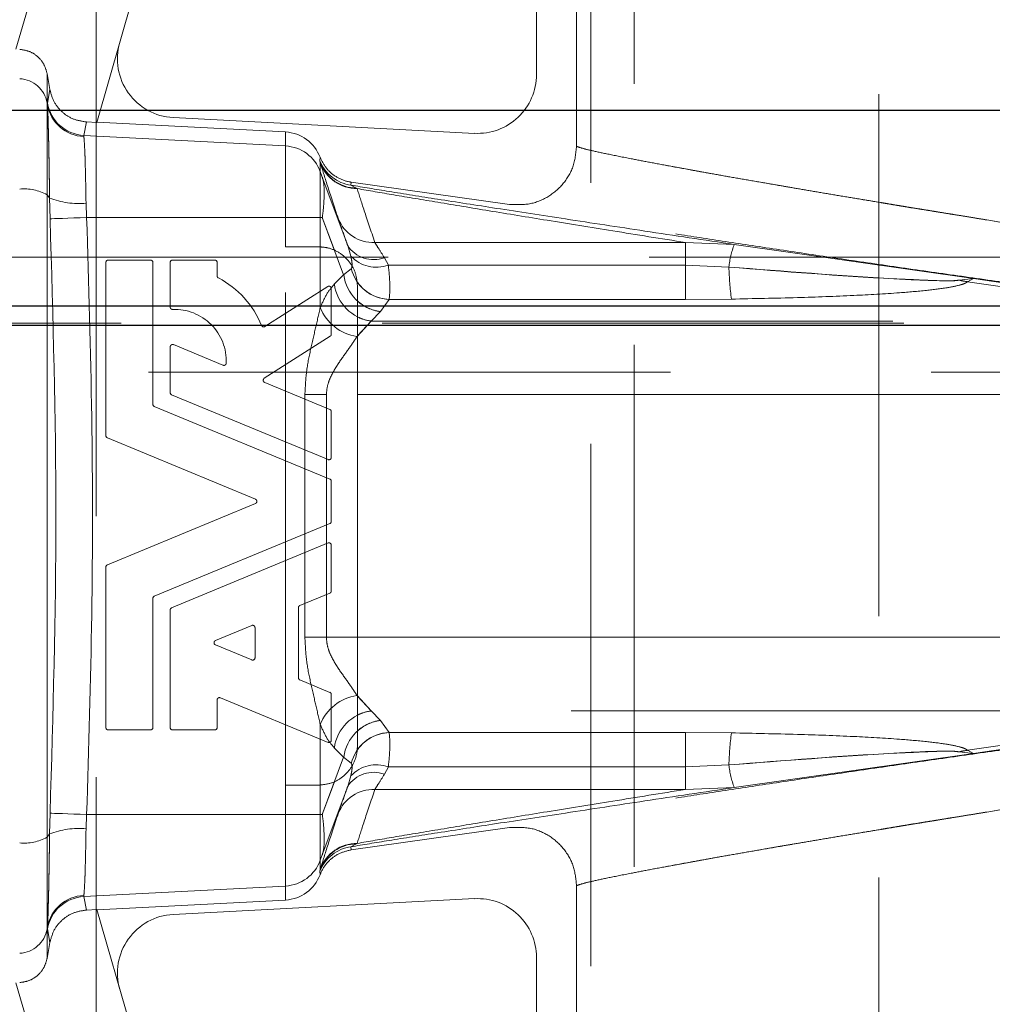
# Model space of a CAD drawing. Units: millimetres. Extents: x 168 to 17472, y 168 to 12306.
# Drawn here: x 3497 to 3596, y 5938 to 6039 of the extents above; entities that cross this region are included whole.
import ezdxf

# ---------------------------------------------------------------- set-up
doc = ezdxf.new("R2010")
doc.units = ezdxf.units.MM
doc.header["$LTSCALE"] = 42
doc.linetypes.add('SLD-Dashed', pattern=[1.905, 1.27, -0.635])
doc.linetypes.add('SLD-Solid', pattern=[0])
doc.layers.add('FORMAT', color=7, linetype='SLD-Solid')
doc.styles.add('SLDTEXTSTYLE0', font='GOTHIC.TTF', dxfattribs={"width": 0.913})
doc.dimstyles.new('SLDDIMSTYLE0', dxfattribs={"dimtxt": 147, "dimasz": 138.684, "dimexe": 0, "dimexo": 0.0625, "dimgap": 36.75, "dimtad": 1, "dimdec": 0, "dimrnd": 1e-09, "dimzin": 12, "dimdsep": 46, "dimtxsty": 'SLDTEXTSTYLE0', "dimsah": 1, "dimcen": 0.09, "dimadec": 0, "dimazin": 3, "dimtfac": 1, "dimtdec": 0, "dimtofl": 0, "dimtmove": 0, "dimatfit": 3, "dimfxl": 1, "dimfrac": 2, "dimtolj": 1, "dimtzin": 12, "dimarcsym": 0})

# ---------------------------------------------------------------- blocks, each defined once
blk = doc.blocks.new('_D_3')
at = {"layer": 'FORMAT', "color": 7}
for p, q in [((2899.33, 5821.77), (2899.33, 7795.24)), ((4799.33, 5821.77), (4799.33, 7795.24)), ((2899.33, 7753.24), (4799.33, 7753.24))]:
    blk.add_line(p, q, dxfattribs=at)
for points in [[(2899.33, 7753.24), (3038.02, 7731.9), (3038.02, 7774.57)], [(4799.33, 7753.24), (4660.65, 7774.57), (4660.65, 7731.9)]]:
    blk.add_solid(points, dxfattribs=at)
at = {"layer": 'FORMAT', "color": 7, "insert": (3606.62, 7941.01), "char_height": 147, "attachment_point": 1, "style": 'SLDTEXTSTYLE0'}
blk.add_mtext('1900', dxfattribs=at)

msp = doc.modelspace()

# ---------------------------------------------------------------- linework, layer by layer
at = {"color": 7, "linetype": 'SLD-Dashed', "lineweight": 18}
for p, q in [((3504.33, 6921.77), (3504.33, 3517.77)), ((3584.33, 3497.77), (3584.33, 6921.77)), ((3554.88, 6155.7), (3554.88, 3586.65)), ((3559.33, 6085.82), (3559.33, 5890.82)), ((3496.14, 6036.01), (3506.29, 6071.12)), ((3516.61, 6070.82), (3504.39, 6028.52)), ((3553.43, 6026.09), (3553.43, 6049.97)), ((3549.33, 6049.01), (3549.33, 6033.41)), ((3499.32, 6030.53), (3499.32, 6033.52)), ((3499.61, 6031.88), (3499.32, 6033.52)), ((3499.32, 6033.52), (3499.32, 6030.53)), ((3499.35, 6030.51), (3499.61, 6031.88)), ((3499.61, 6031.88), (3499.35, 6030.51)), ((3499.32, 6021.14), (3499.32, 6030.53)), ((3499.32, 6030.53), (3499.35, 6030.33)), ((3499.32, 6030.53), (3499.32, 6021.14)), ((3499.35, 6030.33), (3499.35, 6030.51)), ((3499.35, 6030.51), (3499.35, 6030.33)), ((3543.02, 6027.41), (3512.2, 6029.03)), ((3503.34, 6028.58), (3503.08, 6027.21)), ((3503.08, 6027.21), (3503.34, 6028.58)), ((3504.39, 6028.52), (3503.34, 6028.58)), ((3504.4, 6028.57), (3523.69, 6027.56)), ((3503.08, 6027.21), (3503.08, 6027.08)), ((3503.08, 6027.21), (3523.69, 6026.13)), ((3503.08, 6027.08), (3503.08, 6027.21)), ((3523.69, 6027.56), (3523.69, 6026.13)), ((3523.69, 6026.13), (3523.69, 6018.82)), ((3523.69, 6026.13), (3523.69, 6018.82)), ((3527.2, 6024.62), (3527.22, 6024.98)), ((3527.24, 6024.43), (3527.2, 6024.62)), ((3527.2, 6024.62), (3527.24, 6024.43)), ((3527.24, 6023.5), (3527.24, 6024.43)), ((3527.24, 6024.43), (3527.26, 6024.37)), ((3527.24, 6018.82), (3527.24, 6023.5)), ((3527.45, 6022.93), (3527.24, 6023.5)), ((3527.24, 6023.5), (3527.24, 6018.82)), ((3530.04, 6015.95), (3527.45, 6022.93)), ((3530.37, 6022.12), (3530.41, 6022.43)), ((3530.37, 6022.12), (3530.94, 6021.82)), ((3530.94, 6021.82), (3530.37, 6022.12)), ((3530.41, 6022.43), (3546.59, 6020.15)), ((3499.32, 5955.51), (3499.32, 6021.14)), ((3499.32, 6021.14), (3499.57, 6020.81)), ((3499.32, 6021.14), (3499.32, 5955.51)), ((3530.94, 6021.82), (3531.01, 6021.77)), ((3531.01, 6021.77), (3530.94, 6021.82)), ((3499.63, 6018.68), (3499.57, 6020.81)), ((3499.57, 6020.81), (3499.63, 6018.68)), ((3503.3, 6020.27), (3503.36, 6018.82)), ((3503.36, 6018.82), (3503.3, 6020.27)), ((3503.36, 6018.82), (3523.69, 6018.82)), ((3523.69, 6015.82), (3523.69, 6018.82)), ((3523.69, 6018.82), (3527.24, 6018.82)), ((3527.24, 6018.82), (3523.69, 6018.82)), ((3523.69, 5957.82), (3523.69, 6018.82)), ((3527.24, 6015.82), (3527.24, 6018.82)), ((3527.24, 6018.82), (3527.45, 6018.82)), ((3527.24, 6018.82), (3527.24, 6009.63)), ((3527.45, 6018.82), (3528.7, 6015.47)), ((3529.63, 6012.96), (3527.45, 6018.82)), ((3530.36, 6014.87), (3530.04, 6015.95)), ((3530.04, 6015.95), (3530.36, 6014.87)), ((3532.82, 6016.26), (3564.57, 6016.26)), ((3564.57, 6016.26), (3564.57, 6013.94)), ((3564.57, 6016.26), (3569.55, 6016.06)), ((3569.55, 6016.06), (3564.57, 6016.26)), ((3564.57, 6013.94), (3564.57, 6016.26)), ((3594, 6012.6), (3569.55, 6016.06)), ((3527.05, 6015.82), (3523.69, 6015.82)), ((4734.33, 6014.77), (2964.33, 6014.77)), ((3505.33, 5996.54), (3505.33, 6014.23)), ((3505.57, 6014.47), (3509.89, 6014.47)), ((3510.13, 6014.23), (3510.13, 5999.74)), ((3511.9, 6009.67), (3511.9, 6014.23)), ((3512.14, 6014.47), (3516.46, 6014.47)), ((3516.7, 6014.23), (3516.7, 6012.85)), ((3533.8, 6014.7), (3534.2, 6013.94)), ((3534.2, 6013.94), (3533.8, 6014.7)), ((3534.2, 6013.94), (3564.57, 6013.94)), ((3564.57, 6010.44), (3564.57, 6013.94)), ((3564.57, 6013.94), (3569.01, 6013.76)), ((3564.57, 6013.94), (3564.57, 6010.44)), ((3569.01, 6013.76), (3564.57, 6013.94)), ((3528.67, 6012), (3529.63, 6012.96)), ((3530.4, 6013.59), (3529.63, 6012.96)), ((3531.04, 5964.82), (3531.04, 6011.82)), ((3592.52, 6012.43), (3594, 6012.6)), ((3594, 6012.6), (3592.52, 6012.43)), ((3594, 6012.6), (3593.4, 6012.26)), ((3593.4, 6012.26), (3594, 6012.6)), ((3593.4, 6012.26), (3611.69, 6009.56)), ((3612.52, 6009.86), (3594, 6012.6)), ((3521.59, 6007.68), (3528, 6011.77)), ((3528.37, 6011.56), (3528.37, 6006.89)), ((3534.27, 6010.44), (3533.39, 6009.2)), ((3533.39, 6009.2), (3534.27, 6010.44)), ((3564.57, 6010.44), (3534.27, 6010.44)), ((3569.26, 6010.48), (3564.57, 6010.44)), ((3564.57, 6010.44), (3569.26, 6010.48)), ((3831.7, 6009.78), (2909, 6009.78)), ((3533.39, 6009.2), (3532.43, 6008.24)), ((3826.92, 6008.01), (2944.86, 6008.01)), ((3531, 6006.66), (3532.43, 6008.24)), ((3532.43, 6008.24), (3531.04, 6006.73)), ((3532.43, 6008.24), (3606.23, 6008.24)), ((3512.24, 6005.83), (3517.29, 6003.73)), ((3528.26, 6006.69), (3521.52, 6002.39)), ((3511.9, 6000.93), (3511.9, 6005.6)), ((2949.61, 6003.01), (3827.04, 6003.01)), ((3521.56, 6001.97), (3528.22, 5999.2)), ((3528.04, 5994.08), (3512.05, 6000.71)), ((3525.67, 6000.72), (3525.67, 5975.93)), ((3525.67, 6000.72), (3527.87, 6000.72)), ((3527.87, 5975.93), (3527.87, 6000.72)), ((3606.23, 6000.72), (3527.87, 6000.72)), ((3531.04, 6000.72), (3606.23, 6000.72)), ((3510.28, 5999.52), (3528.22, 5992.09)), ((3528.37, 5998.98), (3528.37, 5994.31)), ((3520.61, 5990.05), (3505.48, 5996.32)), ((3528.37, 5991.87), (3528.37, 5987.78)), ((3505.48, 5983.33), (3520.61, 5989.6)), ((3528.22, 5987.56), (3510.28, 5980.13)), ((3512.05, 5978.94), (3528.04, 5985.57)), ((3528.37, 5985.34), (3528.37, 5980.67)), ((3505.33, 5966.71), (3505.33, 5983.11)), ((3510.13, 5979.91), (3510.13, 5966.71)), ((3528.22, 5980.45), (3525.16, 5979.18)), ((3511.9, 5966.71), (3511.9, 5978.72)), ((3525.01, 5978.96), (3525.01, 5971.8)), ((3520.24, 5977.14), (3516.53, 5975.6)), ((3520.57, 5973.84), (3520.57, 5976.92)), ((3527.87, 5975.93), (3525.67, 5975.93)), ((3527.87, 5975.93), (3606.23, 5975.93)), ((3606.23, 5975.93), (3531.04, 5975.93)), ((3516.53, 5975.16), (3520.24, 5973.62)), ((3525.16, 5971.58), (3528.22, 5970.31)), ((3528.04, 5965.19), (3517.04, 5969.75)), ((3528.37, 5970.09), (3528.37, 5965.42)), ((3532.43, 5968.41), (3531, 5969.99)), ((3531.04, 5969.92), (3532.43, 5968.41)), ((3516.7, 5969.53), (3516.7, 5966.71)), ((3606.23, 5968.41), (3532.43, 5968.41)), ((3532.43, 5968.41), (3533.39, 5967.45)), ((3527.24, 5967.02), (3527.24, 5957.82)), ((3533.39, 5967.45), (3534.27, 5966.21)), ((3534.27, 5966.21), (3533.39, 5967.45)), ((3611.69, 5967.09), (3593.4, 5964.39)), ((3594, 5964.05), (3612.52, 5966.79)), ((3509.89, 5966.47), (3505.57, 5966.47)), ((3516.46, 5966.47), (3512.14, 5966.47)), ((3534.27, 5966.21), (3564.57, 5966.21)), ((3564.57, 5966.21), (3569.26, 5966.17)), ((3564.57, 5962.71), (3564.57, 5966.21)), ((3564.57, 5966.21), (3564.57, 5962.71)), ((3569.26, 5966.17), (3564.57, 5966.21)), ((3528.67, 5964.65), (3529.63, 5963.69)), ((3527.45, 5957.82), (3529.63, 5963.69)), ((3529.63, 5963.69), (3530.4, 5963.06)), ((3569.55, 5960.59), (3594, 5964.05)), ((3594, 5964.05), (3592.52, 5964.22)), ((3592.52, 5964.22), (3594, 5964.05)), ((3593.4, 5964.39), (3594, 5964.05)), ((3594, 5964.05), (3593.4, 5964.39)), ((3534.2, 5962.71), (3533.8, 5961.95)), ((3533.8, 5961.95), (3534.2, 5962.71)), ((3564.57, 5962.71), (3534.2, 5962.71)), ((3569.01, 5962.89), (3564.57, 5962.71)), ((3564.57, 5962.71), (3569.01, 5962.89)), ((3564.57, 5962.71), (3564.57, 5960.39)), ((3564.57, 5960.39), (3564.57, 5962.71)), ((3530.04, 5960.7), (3530.36, 5961.78)), ((3530.36, 5961.78), (3530.04, 5960.7)), ((3523.69, 5960.82), (3527.05, 5960.82)), ((3523.69, 5957.82), (3523.69, 5960.82)), ((3527.24, 5957.82), (3527.24, 5960.83)), ((3528.7, 5961.18), (3527.45, 5957.82)), ((3527.45, 5953.72), (3530.04, 5960.7)), ((3569.55, 5960.59), (3564.57, 5960.39)), ((3564.57, 5960.39), (3569.55, 5960.59)), ((3564.57, 5960.39), (3532.82, 5960.39)), ((3499.57, 5955.84), (3499.63, 5957.97)), ((3499.63, 5957.97), (3499.57, 5955.84)), ((3503.36, 5957.82), (3503.3, 5956.38)), ((3503.3, 5956.38), (3503.36, 5957.82)), ((3523.69, 5957.82), (3503.36, 5957.82)), ((3523.69, 5950.52), (3523.69, 5957.82)), ((3527.24, 5957.82), (3523.69, 5957.82)), ((3523.69, 5950.52), (3523.69, 5957.82)), ((3523.69, 5957.82), (3527.24, 5957.82)), ((3527.24, 5953.15), (3527.24, 5957.82)), ((3527.45, 5957.82), (3527.24, 5957.82)), ((3527.24, 5957.82), (3527.24, 5953.15)), ((3499.32, 5955.51), (3499.57, 5955.84)), ((3499.32, 5946.12), (3499.32, 5955.51)), ((3499.32, 5955.51), (3499.32, 5946.12)), ((3546.59, 5956.5), (3530.41, 5954.22)), ((3530.94, 5954.83), (3530.37, 5954.53)), ((3530.37, 5954.53), (3530.94, 5954.83)), ((3530.37, 5954.53), (3530.41, 5954.22)), ((3531.01, 5954.88), (3530.94, 5954.83)), ((3530.94, 5954.83), (3531.01, 5954.88)), ((3527.24, 5953.15), (3527.45, 5953.72)), ((3527.24, 5952.22), (3527.24, 5953.15)), ((3527.2, 5952.03), (3527.24, 5952.22)), ((3527.24, 5952.22), (3527.2, 5952.03)), ((3527.22, 5951.67), (3527.2, 5952.03)), ((3527.24, 5952.22), (3527.26, 5952.28)), ((3523.69, 5950.52), (3503.08, 5949.44)), ((3523.69, 5949.09), (3523.69, 5950.52)), ((3553.43, 5926.68), (3553.43, 5950.56)), ((3503.08, 5949.56), (3503.08, 5949.44)), ((3503.08, 5949.44), (3503.08, 5949.56)), ((3503.08, 5949.44), (3503.34, 5948.07)), ((3503.34, 5948.07), (3503.08, 5949.44)), ((3523.69, 5949.09), (3504.4, 5948.08)), ((3512.2, 5947.62), (3543.02, 5949.24)), ((3503.34, 5948.07), (3504.39, 5948.13)), ((3504.39, 5948.13), (3516.61, 5905.82)), ((3499.32, 5946.12), (3499.35, 5946.32)), ((3499.32, 5943.13), (3499.32, 5946.12)), ((3499.32, 5946.12), (3499.32, 5943.13)), ((3499.35, 5946.14), (3499.35, 5946.32)), ((3499.35, 5946.32), (3499.35, 5946.14)), ((3499.61, 5944.77), (3499.35, 5946.14)), ((3499.35, 5946.14), (3499.61, 5944.77)), ((3499.32, 5943.13), (3499.61, 5944.77)), ((3549.33, 5943.24), (3549.33, 5927.64)), ((3506.29, 5905.53), (3496.14, 5940.64))]:
    msp.add_line(p, q, dxfattribs=at)
at = {"color": 7, "linetype": 'SLD-Solid', "lineweight": 25}
for p, q in [((2908.92, 6009.78), (3836.79, 6009.78)), ((3831.31, 6007.77), (2949.51, 6007.77))]:
    msp.add_line(p, q, dxfattribs=at)
at = {"color": 7, "linetype": 'SLD-Dashed', "lineweight": 18, "flags": 128}
for points in [[(3615.16, 6015.48), (3613.47, 6015.74), (3611.68, 6016.01), (3609.81, 6016.3), (3607.86, 6016.6), (3605.81, 6016.92), (3603.42, 6017.29), (3600.6, 6017.74), (3599.63, 6017.89), (3598.62, 6018.05), (3597.57, 6018.22), (3596.49, 6018.39), (3595.36, 6018.57), (3593.04, 6018.95), (3591.37, 6019.22), (3590.34, 6019.38), (3590.05, 6019.43), (3589.97, 6019.44), (3589.94, 6019.45), (3589.93, 6019.45), (3589.93, 6019.45), (3589.93, 6019.45), (3589.93, 6019.45), (3589.93, 6019.45), (3589.93, 6019.45), (3589.93, 6019.45), (3589.93, 6019.45), (3589.93, 6019.45), (3589.93, 6019.45), (3586.47, 6020.02), (3583.31, 6020.54), (3579.95, 6021.1), (3576.92, 6021.61), (3574.23, 6022.07), (3571, 6022.63), (3568.09, 6023.15), (3565.51, 6023.61), (3561.94, 6024.26), (3559.03, 6024.82), (3556.75, 6025.27), (3555.06, 6025.64), (3553.99, 6025.9), (3553.43, 6026.09)], [(3499.63, 6018.68), (3499.8, 6018.68), (3500.07, 6018.7), (3500.45, 6018.71), (3500.91, 6018.73), (3501.45, 6018.75), (3502.05, 6018.77), (3502.69, 6018.8), (3503.36, 6018.82)], [(3503.36, 6018.82), (3502.69, 6018.8), (3502.05, 6018.77), (3501.45, 6018.75), (3500.91, 6018.73), (3500.45, 6018.71), (3500.07, 6018.7), (3499.8, 6018.68), (3499.63, 6018.68)], [(3615.16, 5961.17), (3613.47, 5960.91), (3611.68, 5960.64), (3609.81, 5960.35), (3607.86, 5960.05), (3605.81, 5959.73), (3603.42, 5959.36), (3600.6, 5958.91), (3599.63, 5958.76), (3598.62, 5958.6), (3597.57, 5958.43), (3596.49, 5958.26), (3595.36, 5958.08), (3593.04, 5957.7), (3591.37, 5957.43), (3590.34, 5957.26), (3590.05, 5957.22), (3589.97, 5957.21), (3589.94, 5957.2), (3589.93, 5957.2), (3589.93, 5957.2), (3589.93, 5957.2), (3589.93, 5957.2), (3589.93, 5957.2), (3589.93, 5957.2), (3589.93, 5957.2), (3589.93, 5957.2), (3589.93, 5957.2), (3589.93, 5957.2), (3586.47, 5956.63), (3583.31, 5956.11), (3579.95, 5955.55), (3576.92, 5955.04), (3574.23, 5954.58), (3571, 5954.02), (3568.09, 5953.5), (3565.51, 5953.04), (3561.94, 5952.39), (3559.03, 5951.83), (3556.75, 5951.38), (3555.06, 5951.01), (3553.99, 5950.75), (3553.43, 5950.56)], [(3499.63, 5957.97), (3499.8, 5957.97), (3500.07, 5957.95), (3500.45, 5957.94), (3500.91, 5957.92), (3501.45, 5957.9), (3502.05, 5957.88), (3502.69, 5957.85), (3503.36, 5957.82)], [(3503.36, 5957.82), (3502.69, 5957.85), (3502.05, 5957.88), (3501.45, 5957.9), (3500.91, 5957.92), (3500.45, 5957.94), (3500.07, 5957.95), (3499.8, 5957.97), (3499.63, 5957.97)]]:
    msp.add_lwpolyline(points, dxfattribs=at)
at = {"color": 7, "linetype": 'SLD-Dashed', "lineweight": 18}
for centre, radius, start, end in [((3512.51, 6035.02), 6, 163.8866, 266.9992), ((3496.37, 6030), 3, 10.1273, 87.0943), ((3543.33, 6033.41), 6, 266.9992, 0), ((3503.29, 6031.2), 4, 189.9858, 266.9878), ((3503.25, 6031.05), 3.97, 190.45, 267.5308), ((3523.48, 6022.13), 4, 20.0093, 87.0047), ((3530.93, 6026.08), 4, 201.4211, 262.0021), ((3530.97, 6025.8), 3.98, 200.1627, 269.5524), ((3530.98, 6025.74), 3.97, 200.1964, 270.4181), ((3496.99, 6016.86), 4.88, 61.4844, 95.5221), ((3502.57, 6028.49), 8.25, 248.6811, 275.0882), ((3532.68, 6020.13), 3.87, 200.7982, 272.0486), ((3532.7, 6017.67), 3.16, 212.815, 290.4078), ((3578.23, 6012.81), 9.27, 159.4906, 174.1327), ((3532.99, 6017.36), 3.62, 223.4582, 289.4606), ((3505.57, 6014.23), 0.24, 90, 180), ((3509.89, 6014.23), 0.24, 0, 90), ((3512.14, 6014.23), 0.24, 90, 180), ((3516.46, 6014.23), 0.24, 0, 90), ((3516.94, 6012.85), 0.24, 180, 242.1713), ((3533.96, 6013.53), 4.36, 187.4744, 262.5256), ((3534.44, 6014.6), 4.16, 193.9761, 267.6522), ((3608.18, 6015.11), 39.2, 181.977, 186.7819), ((3512.35, 6004.15), 9.6, 22.2564, 62.1713), ((3533, 6012.57), 4.36, 187.4744, 262.5256), ((3534.48, 6014.69), 4.25, 215.7242, 267.1715), ((3594.42, 6019.98), 7.79, 255.8594, 262.4803), ((3528.13, 6011.56), 0.24, 0, 122.5), ((3533.92, 6013.44), 4.27, 227.5795, 262.8157), ((3512.14, 6009.67), 0.24, 180, 272.1429), ((3512.35, 6004.15), 5.28, 357.7158, 92.1429), ((3531.65, 6011.36), 4.74, 201.3846, 262.0312), ((3532.92, 6012.34), 4.13, 242.8645, 263.1325), ((3521.46, 6007.88), 0.24, 202.2564, 302.5), ((3528.13, 6006.89), 0.24, 302.5, 0), ((3512.14, 6005.6), 0.24, 67.5, 180), ((3517.39, 6003.95), 0.24, 247.5, 357.7158), ((3521.65, 6002.19), 0.24, 122.5, 247.5), ((3512.14, 6000.93), 0.24, 180, 247.5), ((3510.37, 5999.74), 0.24, 180, 247.5), ((3528.13, 5998.98), 0.24, 0, 67.5), ((3505.57, 5996.54), 0.24, 180, 247.5), ((3528.13, 5994.31), 0.24, 247.5, 0), ((3528.13, 5991.87), 0.24, 0, 67.5), ((3520.52, 5989.82), 0.24, 292.5, 67.5), ((3528.13, 5987.78), 0.24, 292.5, 0), ((3528.13, 5985.34), 0.24, 0, 112.5), ((3505.57, 5983.11), 0.24, 112.5, 180), ((3528.13, 5980.67), 0.24, 292.5, 0), ((3510.37, 5979.91), 0.24, 112.5, 180), ((3512.14, 5978.72), 0.24, 112.5, 180), ((3525.25, 5978.96), 0.24, 112.5, 180), ((3520.33, 5976.92), 0.24, 0, 112.5), ((3516.62, 5975.38), 0.24, 112.5, 247.5), ((3520.33, 5973.84), 0.24, 247.5, 0), ((3525.25, 5971.8), 0.24, 180, 247.5), ((3516.94, 5969.53), 0.24, 67.5, 180), ((3531.65, 5965.29), 4.74, 97.9688, 158.6154), ((3528.13, 5970.09), 0.24, 0, 67.5), ((3533, 5964.08), 4.36, 97.4744, 172.5256), ((3532.92, 5964.31), 4.13, 96.8675, 117.1355), ((3505.57, 5966.71), 0.24, 180, 270), ((3509.89, 5966.71), 0.24, 270, 0), ((3512.14, 5966.71), 0.24, 180, 270), ((3516.46, 5966.71), 0.24, 270, 0), ((3533.96, 5963.12), 4.36, 97.4744, 172.5256), ((3533.92, 5963.21), 4.27, 97.1843, 132.4205), ((3534.44, 5962.05), 4.16, 92.3478, 166.0239), ((3534.48, 5961.96), 4.25, 92.8285, 144.2758), ((3608.18, 5961.54), 39.2, 173.2181, 178.023), ((3528.13, 5965.42), 0.24, 247.5, 0), ((3594.42, 5956.67), 7.79, 97.5197, 104.1406), ((3532.99, 5959.29), 3.62, 70.5394, 136.5418), ((3578.23, 5963.84), 9.27, 185.8673, 200.5094), ((3532.7, 5958.98), 3.16, 69.5922, 147.185), ((3532.68, 5956.52), 3.87, 87.9514, 159.2018), ((3496.99, 5959.79), 4.88, 264.4779, 298.5156), ((3502.57, 5948.16), 8.25, 84.9118, 111.3189), ((3530.93, 5950.57), 4, 97.9979, 158.5789), ((3530.97, 5950.85), 3.98, 90.4476, 159.8373), ((3530.98, 5950.91), 3.97, 89.5819, 159.8036), ((3523.48, 5954.52), 4, 272.9953, 339.9907), ((3503.25, 5945.6), 3.97, 92.4692, 169.55), ((3503.29, 5945.45), 4, 93.0122, 170.0142), ((3543.33, 5943.24), 6, 0, 93.0008), ((3512.51, 5941.63), 6, 93.0008, 196.1134), ((3496.37, 5946.65), 3, 272.9057, 349.8727)]:
    msp.add_arc(centre, radius, start, end, dxfattribs=at)
for centre, major_axis, start_param, end_param in [((3523.48, 6023.56), (0, 4), 5.073552, 6.230825), ((3523.48, 5953.09), (0, -4), 0.05236, 1.209633)]:
    msp.add_ellipse(centre, major_axis=major_axis, ratio=0.999743, start_param=start_param, end_param=end_param, dxfattribs=at)
for points, knots in [([(3499.32, 6033.52), (3499.23, 6033.85), (3499.04, 6034.5), (3498.38, 6035.29), (3497.51, 6035.85), (3496.85, 6035.95), (3496.52, 6035.99)], [0, 0, 0, 0, 0.251032, 0.502064, 0.753093, 1, 1, 1, 1]), ([(3503.34, 6028.58), (3502.89, 6028.65), (3501.99, 6028.78), (3500.84, 6029.54), (3499.96, 6030.59), (3499.72, 6031.45), (3499.61, 6031.88)], [0, 0, 0, 0, 0.250959, 0.501916, 0.752913, 1, 1, 1, 1]), ([(3499.57, 6020.81), (3499.56, 6021.96), (3499.54, 6023.66), (3499.5, 6025.69), (3499.48, 6026.85), (3499.45, 6027.76), (3499.43, 6028.49), (3499.41, 6029.31), (3499.38, 6029.97), (3499.36, 6030.22), (3499.35, 6030.33)], [0, 0, 0, 0, 0.249014, 0.3671027, 0.4988507, 0.5649487, 0.6481335, 0.7488947, 0.8968077, 1, 1, 1, 1]), ([(3499.35, 6030.33), (3499.36, 6030.22), (3499.38, 6029.97), (3499.41, 6029.22), (3499.44, 6028.19), (3499.47, 6027.12), (3499.49, 6026.12), (3499.51, 6025.16), (3499.53, 6023.98), (3499.55, 6022.55), (3499.57, 6021.39), (3499.57, 6020.81)], [0, 0, 0, 0, 0.1032546, 0.2515516, 0.3959092, 0.5015025, 0.5907817, 0.6739121, 0.7510822, 0.8754459, 1, 1, 1, 1]), ([(3503.08, 6027.08), (3503.1, 6026.86), (3503.13, 6026.5), (3503.18, 6025.52), (3503.22, 6024.33), (3503.26, 6022.68), (3503.29, 6021.03), (3503.3, 6020.27)], [0, 0, 0, 0, 0.250821, 0.41651, 0.501094, 0.773178, 1, 1, 1, 1]), ([(3503.3, 6020.27), (3503.29, 6021.03), (3503.26, 6022.68), (3503.22, 6024.33), (3503.18, 6025.52), (3503.13, 6026.5), (3503.1, 6026.86), (3503.08, 6027.08)], [0, 0, 0, 0, 0.226822, 0.498906, 0.583492, 0.749179, 1, 1, 1, 1]), ([(3546.59, 6020.15), (3547.27, 6020.13), (3548.63, 6020.07), (3550.56, 6020.85), (3552.11, 6022.17), (3553.21, 6023.98), (3553.36, 6025.37), (3553.43, 6026.09)], [0, 0, 0, 0, 0.197849, 0.395708, 0.593303, 0.790452, 1, 1, 1, 1]), ([(3553.43, 6026.09), (3553.58, 6026.03), (3553.89, 6025.92), (3555.01, 6025.64), (3556.67, 6025.28), (3558.7, 6024.88), (3560.87, 6024.46), (3563.03, 6024.06), (3565.24, 6023.65), (3567.42, 6023.26), (3569.51, 6022.89), (3571.78, 6022.5), (3573.96, 6022.12), (3576.02, 6021.77), (3577.92, 6021.44), (3579.97, 6021.1), (3582.18, 6020.73), (3583.94, 6020.44), (3585.19, 6020.23), (3585.89, 6020.11), (3586.63, 6019.99), (3587.4, 6019.86), (3588.21, 6019.73), (3589.06, 6019.59), (3589.65, 6019.5), (3590.08, 6019.43), (3590.56, 6019.35), (3591.28, 6019.23), (3592.18, 6019.09), (3593.1, 6018.94), (3594.17, 6018.76), (3595.98, 6018.47), (3598.35, 6018.09), (3601.13, 6017.65), (3603.59, 6017.27), (3606.78, 6016.77), (3610.65, 6016.17), (3613.7, 6015.7), (3615.16, 6015.48)], [0, 0, 0, 0, 0.055796, 0.11223, 0.172552, 0.234258, 0.276393, 0.319649, 0.364029, 0.395941, 0.428946, 0.463046, 0.498242, 0.522501, 0.548085, 0.574993, 0.603227, 0.632786, 0.641071, 0.649741, 0.658795, 0.668232, 0.678054, 0.68826, 0.69885, 0.699374, 0.703755, 0.716157, 0.725169, 0.736055, 0.748816, 0.76345, 0.799984, 0.832696, 0.861587, 0.886657, 0.945901, 1, 1, 1, 1]), ([(3527.22, 6024.98), (3527.42, 6024.57), (3527.82, 6023.76), (3528.89, 6022.89), (3529.81, 6022.52), (3530.33, 6022.44), (3530.41, 6022.43)], [0, 0, 0, 0, 0.315225, 0.630452, 0.945644, 1, 1, 1, 1]), ([(3527.26, 6024.37), (3527.46, 6023.68), (3527.88, 6022.31), (3528.67, 6019.94), (3529.06, 6018.76)], [0, 0, 0, 0, 0.499616, 1, 1, 1, 1]), ([(3529.06, 6018.76), (3528.67, 6019.94), (3527.88, 6022.31), (3527.46, 6023.68), (3527.26, 6024.37)], [0, 0, 0, 0, 0.500384, 1, 1, 1, 1]), ([(3527.45, 6022.93), (3527.45, 6022.92), (3527.54, 6022.66), (3527.67, 6021.92), (3527.63, 6020.41), (3527.51, 6019.27), (3527.45, 6018.83), (3527.45, 6018.82)], [0, 0, 0, 0, 0.004504, 0.365511, 0.759556, 0.995496, 1, 1, 1, 1]), ([(3569.55, 6016.06), (3566.48, 6016.52), (3560.6, 6017.4), (3552.48, 6018.64), (3545.38, 6019.73), (3539.34, 6020.67), (3534.27, 6021.47), (3531.63, 6021.91), (3530.37, 6022.12)], [0, 0, 0, 0, 0.206973, 0.396727, 0.569975, 0.727457, 0.870241, 1, 1, 1, 1]), ([(3530.37, 6022.12), (3531.63, 6021.91), (3534.27, 6021.47), (3539.34, 6020.67), (3545.38, 6019.73), (3552.48, 6018.64), (3560.6, 6017.4), (3566.48, 6016.52), (3569.55, 6016.06)], [0, 0, 0, 0, 0.129756, 0.272539, 0.430025, 0.603267, 0.793021, 1, 1, 1, 1]), ([(3531.01, 6021.77), (3532.23, 6021.56), (3534.77, 6021.12), (3539.33, 6020.36), (3544.57, 6019.49), (3550.56, 6018.51), (3557.26, 6017.43), (3562.07, 6016.66), (3564.57, 6016.26)], [0, 0, 0, 0, 0.13669, 0.28437, 0.4440401, 0.6158043, 0.8009592, 1, 1, 1, 1]), ([(3531.01, 6021.77), (3531.22, 6021.1), (3531.64, 6019.75), (3532.43, 6017.43), (3532.82, 6016.26)], [0, 0, 0, 0, 0.498602, 1, 1, 1, 1]), ([(3564.57, 6016.26), (3562.07, 6016.66), (3557.26, 6017.43), (3550.56, 6018.51), (3544.57, 6019.49), (3539.33, 6020.36), (3534.77, 6021.12), (3532.23, 6021.56), (3531.01, 6021.77)], [0, 0, 0, 0, 0.199043, 0.384198, 0.55596, 0.715631, 0.863311, 1, 1, 1, 1]), ([(3532.82, 6016.26), (3532.43, 6017.43), (3531.64, 6019.75), (3531.22, 6021.1), (3531.01, 6021.77)], [0, 0, 0, 0, 0.5013976, 1, 1, 1, 1]), ([(3616.39, 6009.54), (3614.7, 6009.77), (3611.24, 6010.23), (3605.73, 6010.99), (3599.92, 6011.8), (3593.87, 6012.65), (3587.72, 6013.53), (3581.58, 6014.42), (3575.6, 6015.31), (3569.93, 6016.16), (3564.71, 6016.96), (3560.06, 6017.7), (3556.06, 6018.35), (3552.75, 6018.9), (3550.18, 6019.36), (3548.51, 6019.68), (3547.49, 6019.9), (3546.88, 6020.05), (3546.69, 6020.12), (3546.59, 6020.15)], [0, 0, 0, 0, 0.0552944, 0.1132415, 0.1736664, 0.2363142, 0.3008482, 0.3668556, 0.4338597, 0.5013396, 0.5687536, 0.6355665, 0.7012743, 0.7654259, 0.8276383, 0.8876056, 0.9251173, 0.9625194, 1, 1, 1, 1]), ([(3616.39, 6009.54), (3615.24, 6009.69), (3612.94, 6010), (3609.4, 6010.49), (3605.09, 6011.08), (3599.92, 6011.8), (3593.87, 6012.65), (3587.72, 6013.53), (3581.58, 6014.42), (3575.6, 6015.31), (3569.93, 6016.16), (3564.71, 6016.96), (3560.06, 6017.7), (3556.06, 6018.35), (3552.75, 6018.9), (3550.17, 6019.36), (3548.31, 6019.72), (3547.08, 6019.99), (3546.75, 6020.1), (3546.59, 6020.15)], [0, 0, 0, 0, 0.0377689, 0.0754646, 0.1132711, 0.1736961, 0.2363439, 0.300878, 0.3668854, 0.4338896, 0.5013695, 0.5687836, 0.6355966, 0.7013044, 0.765456, 0.8276685, 0.8876357, 0.9451303, 1, 1, 1, 1]), ([(3499.63, 5957.97), (3499.92, 5968.09), (3500.51, 5988.32), (3499.92, 6008.56), (3499.63, 6018.68)], [0, 0, 0, 0, 0.499937, 1, 1, 1, 1]), ([(3499.63, 6018.68), (3499.92, 6008.56), (3500.51, 5988.32), (3499.92, 5968.09), (3499.63, 5957.97)], [0, 0, 0, 0, 0.5000005, 1, 1, 1, 1]), ([(3503.36, 6018.82), (3503.57, 6012.02), (3503.98, 5998.5), (3503.98, 5978.15), (3503.57, 5964.63), (3503.36, 5957.82)], [0, 0, 0, 0, 0.3347105, 0.6652854, 1, 1, 1, 1]), ([(3503.36, 5957.82), (3503.57, 5964.63), (3503.98, 5978.15), (3503.98, 5998.5), (3503.57, 6012.02), (3503.36, 6018.82)], [0, 0, 0, 0, 0.334711, 0.665285, 1, 1, 1, 1]), ([(3529.06, 6018.76), (3529.16, 6018.45), (3529.37, 6017.84), (3529.82, 6016.59), (3530.04, 6015.95)], [0, 0, 0, 0, 0.49588, 1, 1, 1, 1]), ([(3530.04, 6015.95), (3529.82, 6016.59), (3529.37, 6017.84), (3529.16, 6018.45), (3529.06, 6018.76)], [0, 0, 0, 0, 0.5041199, 1, 1, 1, 1]), ([(3532.82, 6016.26), (3532.92, 6016.09), (3533.14, 6015.74), (3533.58, 6015.06), (3533.8, 6014.7)], [0, 0, 0, 0, 0.487611, 1, 1, 1, 1]), ([(3533.8, 6014.7), (3533.58, 6015.06), (3533.14, 6015.74), (3532.92, 6016.09), (3532.82, 6016.26)], [0, 0, 0, 0, 0.512389, 1, 1, 1, 1]), ([(3531.04, 6011.82), (3531, 6012.27), (3530.91, 6013.17), (3530.22, 6014.37), (3529.21, 6015.28), (3528.08, 6015.76), (3527.34, 6015.81), (3527.05, 6015.82)], [0, 0, 0, 0, 0.214694, 0.429388, 0.644082, 0.858775, 1, 1, 1, 1]), ([(3530.48, 6013.86), (3530.49, 6014), (3530.49, 6014.26), (3530.41, 6014.66), (3530.36, 6014.87)], [0, 0, 0, 0, 0.498546, 1, 1, 1, 1]), ([(3530.36, 6014.87), (3530.4, 6014.71), (3530.46, 6014.4), (3530.5, 6014.03), (3530.48, 6013.74), (3530.43, 6013.64), (3530.4, 6013.59)], [0, 0, 0, 0, 0.253139, 0.500026, 0.744353, 1, 1, 1, 1]), ([(3534.27, 6010.44), (3534.32, 6010.84), (3534.42, 6011.64), (3534.27, 6013.18), (3534.2, 6013.94)], [0, 0, 0, 0, 0.499848, 1, 1, 1, 1]), ([(3534.27, 6010.44), (3534.32, 6010.84), (3534.42, 6011.64), (3534.27, 6013.18), (3534.2, 6013.94)], [0, 0, 0, 0, 0.499848, 1, 1, 1, 1]), ([(3569.01, 6013.76), (3574.62, 6013.32), (3581.79, 6012.77), (3589.45, 6012.36), (3591.57, 6012.35), (3592.25, 6012.37), (3592.44, 6012.41), (3592.52, 6012.43)], [0, 0, 0, 0, 0.713325, 0.911849, 0.969026, 0.987538, 1, 1, 1, 1]), ([(3592.52, 6012.43), (3592.44, 6012.41), (3591.88, 6012.31), (3589.51, 6012.4), (3581.9, 6012.7), (3574.67, 6013.3), (3569.01, 6013.76)], [0, 0, 0, 0, 0.012465, 0.087972, 0.286535, 1, 1, 1, 1]), ([(3527.24, 6009.63), (3527.46, 6010.12), (3527.9, 6011.11), (3528.41, 6011.7), (3528.67, 6012)], [0, 0, 0, 0, 0.497441, 1, 1, 1, 1]), ([(3593.4, 6012.26), (3593.32, 6012.2), (3593.14, 6012.08), (3592.45, 6011.86), (3591.14, 6011.6), (3589.03, 6011.34), (3585.84, 6011.07), (3581.43, 6010.82), (3575.69, 6010.61), (3571.51, 6010.53), (3569.26, 6010.48)], [0, 0, 0, 0, 0.021845, 0.047136, 0.112059, 0.200534, 0.313408, 0.501931, 0.731787, 1, 1, 1, 1]), ([(3569.26, 6010.48), (3571.51, 6010.53), (3575.69, 6010.61), (3581.43, 6010.82), (3585.84, 6011.07), (3589.03, 6011.34), (3591.14, 6011.6), (3592.45, 6011.86), (3593.14, 6012.08), (3593.32, 6012.2), (3593.4, 6012.26)], [0, 0, 0, 0, 0.268202, 0.498049, 0.686592, 0.799441, 0.88794, 0.952858, 0.97815, 1, 1, 1, 1]), ([(3527.24, 6009.63), (3527.08, 6008.94), (3526.77, 6007.55), (3526.24, 6005.34), (3525.78, 6003.06), (3525.71, 6001.5), (3525.67, 6000.72)], [0, 0, 0, 0, 0.249891, 0.499984, 0.750077, 1, 1, 1, 1]), ([(3527.87, 6000.72), (3527.89, 6001.04), (3527.94, 6001.66), (3528.4, 6002.81), (3529.18, 6004.08), (3530.2, 6005.45), (3530.73, 6006.26), (3531, 6006.66)], [0, 0, 0, 0, 0.126023, 0.25126, 0.500742, 0.750671, 1, 1, 1, 1]), ([(3525.67, 5975.93), (3525.71, 5975.15), (3525.78, 5973.59), (3526.24, 5971.31), (3526.77, 5969.1), (3527.08, 5967.71), (3527.24, 5967.02)], [0, 0, 0, 0, 0.249923, 0.500016, 0.750109, 1, 1, 1, 1]), ([(3531, 5969.99), (3530.73, 5970.39), (3530.2, 5971.2), (3529.18, 5972.57), (3528.4, 5973.84), (3527.94, 5974.99), (3527.89, 5975.61), (3527.87, 5975.93)], [0, 0, 0, 0, 0.249329, 0.499258, 0.74874, 0.873977, 1, 1, 1, 1]), ([(3528.67, 5964.65), (3528.41, 5964.95), (3527.9, 5965.54), (3527.46, 5966.53), (3527.24, 5967.02)], [0, 0, 0, 0, 0.502559, 1, 1, 1, 1]), ([(3616.39, 5967.11), (3615.24, 5966.96), (3612.94, 5966.65), (3609.4, 5966.16), (3605.09, 5965.57), (3599.92, 5964.85), (3593.87, 5964), (3587.72, 5963.12), (3581.58, 5962.23), (3575.6, 5961.34), (3569.93, 5960.49), (3564.71, 5959.69), (3560.06, 5958.95), (3556.06, 5958.3), (3552.75, 5957.75), (3550.17, 5957.29), (3548.31, 5956.93), (3547.08, 5956.66), (3546.75, 5956.55), (3546.59, 5956.5)], [0, 0, 0, 0, 0.037769, 0.075465, 0.113271, 0.173696, 0.236344, 0.300878, 0.366885, 0.43389, 0.50137, 0.568784, 0.635597, 0.701304, 0.765456, 0.827668, 0.887636, 0.94513, 1, 1, 1, 1]), ([(3616.39, 5967.11), (3614.7, 5966.88), (3611.24, 5966.42), (3605.73, 5965.66), (3599.92, 5964.85), (3593.87, 5964), (3587.72, 5963.12), (3581.58, 5962.23), (3575.6, 5961.34), (3569.93, 5960.49), (3564.71, 5959.69), (3560.06, 5958.95), (3556.06, 5958.3), (3552.75, 5957.75), (3550.18, 5957.29), (3548.51, 5956.97), (3547.49, 5956.75), (3546.88, 5956.6), (3546.69, 5956.53), (3546.59, 5956.5)], [0, 0, 0, 0, 0.055294, 0.113241, 0.173666, 0.236314, 0.300848, 0.366856, 0.43386, 0.50134, 0.568754, 0.635567, 0.701274, 0.765426, 0.827638, 0.887606, 0.925117, 0.962519, 1, 1, 1, 1]), ([(3534.2, 5962.71), (3534.27, 5963.47), (3534.42, 5965.01), (3534.32, 5965.81), (3534.27, 5966.21)], [0, 0, 0, 0, 0.500152, 1, 1, 1, 1]), ([(3534.27, 5966.21), (3534.32, 5965.81), (3534.42, 5965.01), (3534.27, 5963.47), (3534.2, 5962.71)], [0, 0, 0, 0, 0.499848, 1, 1, 1, 1]), ([(3569.26, 5966.17), (3571.51, 5966.12), (3575.69, 5966.04), (3581.43, 5965.83), (3585.84, 5965.58), (3589.03, 5965.31), (3591.14, 5965.05), (3592.45, 5964.79), (3593.14, 5964.57), (3593.32, 5964.45), (3593.4, 5964.39)], [0, 0, 0, 0, 0.268202, 0.498049, 0.686592, 0.799441, 0.88794, 0.952858, 0.97815, 1, 1, 1, 1]), ([(3593.4, 5964.39), (3593.32, 5964.45), (3593.14, 5964.57), (3592.45, 5964.79), (3591.14, 5965.05), (3589.03, 5965.31), (3585.84, 5965.58), (3581.43, 5965.83), (3575.69, 5966.04), (3571.51, 5966.12), (3569.26, 5966.17)], [0, 0, 0, 0, 0.0218453, 0.0471363, 0.1120592, 0.2005344, 0.3134076, 0.5019313, 0.7317869, 1, 1, 1, 1]), ([(3527.05, 5960.82), (3527.5, 5960.87), (3528.4, 5960.96), (3529.59, 5961.65), (3530.5, 5962.66), (3530.97, 5963.79), (3531.02, 5964.53), (3531.04, 5964.82)], [0, 0, 0, 0, 0.214694, 0.429388, 0.644082, 0.858775, 1, 1, 1, 1]), ([(3592.52, 5964.22), (3592.44, 5964.24), (3591.88, 5964.34), (3589.51, 5964.25), (3581.9, 5963.94), (3574.67, 5963.35), (3569.01, 5962.89)], [0, 0, 0, 0, 0.0124646, 0.0879721, 0.2865348, 1, 1, 1, 1]), ([(3569.01, 5962.89), (3574.62, 5963.33), (3581.79, 5963.88), (3589.45, 5964.29), (3591.57, 5964.3), (3592.25, 5964.28), (3592.44, 5964.24), (3592.52, 5964.22)], [0, 0, 0, 0, 0.713325, 0.911849, 0.969026, 0.987538, 1, 1, 1, 1]), ([(3530.4, 5963.06), (3530.43, 5963.01), (3530.48, 5962.91), (3530.5, 5962.62), (3530.46, 5962.25), (3530.4, 5961.94), (3530.36, 5961.78)], [0, 0, 0, 0, 0.255634, 0.499973, 0.746849, 1, 1, 1, 1]), ([(3530.36, 5961.78), (3530.41, 5961.98), (3530.49, 5962.39), (3530.49, 5962.65), (3530.48, 5962.79)], [0, 0, 0, 0, 0.501454, 1, 1, 1, 1]), ([(3533.8, 5961.95), (3533.58, 5961.59), (3533.14, 5960.91), (3532.92, 5960.56), (3532.82, 5960.39)], [0, 0, 0, 0, 0.512389, 1, 1, 1, 1]), ([(3532.82, 5960.39), (3532.92, 5960.56), (3533.14, 5960.91), (3533.58, 5961.59), (3533.8, 5961.95)], [0, 0, 0, 0, 0.487611, 1, 1, 1, 1]), ([(3530.04, 5960.7), (3529.82, 5960.06), (3529.37, 5958.81), (3529.16, 5958.2), (3529.06, 5957.89)], [0, 0, 0, 0, 0.50412, 1, 1, 1, 1]), ([(3529.06, 5957.89), (3529.16, 5958.2), (3529.37, 5958.81), (3529.82, 5960.06), (3530.04, 5960.7)], [0, 0, 0, 0, 0.49588, 1, 1, 1, 1]), ([(3530.37, 5954.53), (3531.63, 5954.74), (3534.27, 5955.18), (3539.34, 5955.98), (3545.38, 5956.92), (3552.48, 5958.01), (3560.6, 5959.25), (3566.48, 5960.13), (3569.55, 5960.59)], [0, 0, 0, 0, 0.129756, 0.2725391, 0.4300252, 0.6032671, 0.7930206, 1, 1, 1, 1]), ([(3569.55, 5960.59), (3566.48, 5960.13), (3560.6, 5959.25), (3552.48, 5958.01), (3545.38, 5956.92), (3539.34, 5955.98), (3534.27, 5955.18), (3531.63, 5954.74), (3530.37, 5954.53)], [0, 0, 0, 0, 0.206973, 0.396727, 0.569975, 0.727457, 0.870241, 1, 1, 1, 1]), ([(3553.43, 5950.56), (3553.58, 5950.62), (3553.89, 5950.73), (3555.01, 5951.01), (3556.67, 5951.37), (3558.7, 5951.77), (3560.87, 5952.19), (3563.03, 5952.59), (3565.24, 5953), (3567.42, 5953.39), (3569.51, 5953.76), (3571.78, 5954.15), (3573.96, 5954.53), (3576.02, 5954.88), (3577.92, 5955.21), (3579.97, 5955.55), (3582.18, 5955.92), (3583.94, 5956.21), (3585.19, 5956.42), (3585.89, 5956.54), (3586.63, 5956.66), (3587.4, 5956.79), (3588.21, 5956.92), (3589.06, 5957.06), (3589.65, 5957.15), (3590.08, 5957.22), (3590.56, 5957.3), (3591.28, 5957.42), (3592.18, 5957.56), (3593.1, 5957.71), (3594.17, 5957.89), (3595.98, 5958.18), (3598.35, 5958.56), (3601.13, 5959), (3603.59, 5959.38), (3606.78, 5959.88), (3610.65, 5960.48), (3613.7, 5960.95), (3615.16, 5961.17)], [0, 0, 0, 0, 0.055796, 0.11223, 0.172552, 0.234258, 0.276393, 0.319649, 0.364029, 0.395941, 0.428946, 0.463046, 0.498242, 0.522501, 0.548085, 0.574993, 0.603227, 0.632786, 0.641071, 0.649741, 0.658795, 0.668232, 0.678054, 0.68826, 0.69885, 0.699374, 0.703755, 0.716157, 0.725169, 0.736055, 0.748816, 0.76345, 0.799984, 0.832696, 0.861587, 0.886657, 0.945901, 1, 1, 1, 1]), ([(3564.57, 5960.39), (3562.07, 5959.99), (3557.26, 5959.22), (3550.56, 5958.14), (3544.57, 5957.16), (3539.33, 5956.29), (3534.77, 5955.53), (3532.23, 5955.09), (3531.01, 5954.88)], [0, 0, 0, 0, 0.199043, 0.384198, 0.55596, 0.715631, 0.863311, 1, 1, 1, 1]), ([(3532.82, 5960.39), (3532.43, 5959.22), (3531.64, 5956.9), (3531.22, 5955.55), (3531.01, 5954.88)], [0, 0, 0, 0, 0.5013976, 1, 1, 1, 1]), ([(3531.01, 5954.88), (3532.23, 5955.09), (3534.77, 5955.53), (3539.33, 5956.29), (3544.57, 5957.16), (3550.56, 5958.14), (3557.26, 5959.22), (3562.07, 5959.99), (3564.57, 5960.39)], [0, 0, 0, 0, 0.13669, 0.28437, 0.44404, 0.615804, 0.800959, 1, 1, 1, 1]), ([(3531.01, 5954.88), (3531.22, 5955.55), (3531.64, 5956.9), (3532.43, 5959.22), (3532.82, 5960.39)], [0, 0, 0, 0, 0.498602, 1, 1, 1, 1]), ([(3529.06, 5957.89), (3528.67, 5956.71), (3527.88, 5954.34), (3527.46, 5952.97), (3527.26, 5952.28)], [0, 0, 0, 0, 0.500384, 1, 1, 1, 1]), ([(3527.26, 5952.28), (3527.46, 5952.97), (3527.88, 5954.34), (3528.67, 5956.71), (3529.06, 5957.89)], [0, 0, 0, 0, 0.499616, 1, 1, 1, 1]), ([(3527.45, 5953.72), (3527.45, 5953.72), (3527.54, 5953.99), (3527.67, 5954.73), (3527.63, 5956.24), (3527.51, 5957.38), (3527.45, 5957.82), (3527.45, 5957.82)], [0, 0, 0, 0, 0.0045035, 0.3655112, 0.7595562, 0.9954965, 1, 1, 1, 1]), ([(3553.43, 5950.56), (3553.36, 5951.24), (3553.23, 5952.58), (3552.2, 5954.38), (3550.68, 5955.73), (3548.73, 5956.57), (3547.32, 5956.52), (3546.59, 5956.5)], [0, 0, 0, 0, 0.1968582, 0.3937198, 0.5905466, 0.7876462, 1, 1, 1, 1]), ([(3499.35, 5946.32), (3499.36, 5946.43), (3499.38, 5946.68), (3499.41, 5947.43), (3499.44, 5948.46), (3499.47, 5949.53), (3499.49, 5950.53), (3499.51, 5951.49), (3499.53, 5952.67), (3499.55, 5954.1), (3499.57, 5955.26), (3499.57, 5955.84)], [0, 0, 0, 0, 0.1032546, 0.2515516, 0.3959092, 0.5015025, 0.5907817, 0.6739121, 0.7510822, 0.8754459, 1, 1, 1, 1]), ([(3499.57, 5955.84), (3499.56, 5954.69), (3499.54, 5952.98), (3499.5, 5950.96), (3499.48, 5949.8), (3499.45, 5948.89), (3499.43, 5948.16), (3499.41, 5947.34), (3499.38, 5946.68), (3499.36, 5946.43), (3499.35, 5946.32)], [0, 0, 0, 0, 0.249014, 0.367103, 0.498851, 0.564949, 0.648134, 0.748895, 0.896808, 1, 1, 1, 1]), ([(3503.3, 5956.38), (3503.29, 5955.62), (3503.26, 5953.97), (3503.22, 5952.32), (3503.18, 5951.13), (3503.13, 5950.15), (3503.1, 5949.79), (3503.08, 5949.56)], [0, 0, 0, 0, 0.226822, 0.498906, 0.583492, 0.749179, 1, 1, 1, 1]), ([(3503.08, 5949.56), (3503.1, 5949.79), (3503.13, 5950.15), (3503.18, 5951.13), (3503.22, 5952.32), (3503.26, 5953.97), (3503.29, 5955.62), (3503.3, 5956.38)], [0, 0, 0, 0, 0.250821, 0.41651, 0.501094, 0.773178, 1, 1, 1, 1]), ([(3530.41, 5954.22), (3529.97, 5954.11), (3529.09, 5953.9), (3528, 5953.05), (3527.44, 5952.23), (3527.25, 5951.74), (3527.22, 5951.67)], [0, 0, 0, 0, 0.31516, 0.630319, 0.945501, 1, 1, 1, 1]), ([(3499.61, 5944.77), (3499.73, 5945.2), (3499.97, 5946.08), (3500.86, 5947.13), (3502.01, 5947.87), (3502.9, 5948), (3503.34, 5948.07)], [0, 0, 0, 0, 0.251097, 0.502196, 0.75326, 1, 1, 1, 1]), ([(3496.52, 5940.66), (3496.85, 5940.71), (3497.53, 5940.81), (3498.39, 5941.37), (3499.05, 5942.16), (3499.23, 5942.81), (3499.32, 5943.13)], [0, 0, 0, 0, 0.251021, 0.502042, 0.753066, 1, 1, 1, 1])]:
    msp.add_open_spline(points, degree=3, knots=knots, dxfattribs=at)
at = {"color": 7, "linetype": 'SLD-Solid', "lineweight": 25}
for points, knots in [([(2909.33, 6029.77), (2909.41, 6029.77), (2909.56, 6029.77), (2910.77, 6029.77), (2912.72, 6029.77), (2915.52, 6029.77), (2919.16, 6029.77), (2923.67, 6029.77), (2928.92, 6029.77), (2934.84, 6029.77), (2941.35, 6029.77), (2948.64, 6029.77), (2956.73, 6029.77), (2965.6, 6029.77), (2975.72, 6029.77), (2987.22, 6029.77), (3000.23, 6029.77), (3014.26, 6029.77), (3029.32, 6029.77), (3045.4, 6029.77), (3062.45, 6029.77), (3080.49, 6029.77), (3099.5, 6029.77), (3119.43, 6029.77), (3140.27, 6029.77), (3161.98, 6029.77), (3184.52, 6029.77), (3207.85, 6029.77), (3231.93, 6029.77), (3256.71, 6029.77), (3282.15, 6029.77), (3308.2, 6029.77), (3334.78, 6029.77), (3361.86, 6029.77), (3389.42, 6029.77), (3417.37, 6029.77), (3445.66, 6029.77), (3474.25, 6029.77), (3502.68, 6029.77), (3530.9, 6029.77), (3558.85, 6029.77), (3586.89, 6029.77), (3614.94, 6029.77), (3642.98, 6029.77), (3670.98, 6029.77), (3699.79, 6029.77), (3729.39, 6029.77), (3759.7, 6029.77), (3789.77, 6029.77), (3819.56, 6029.77), (3848.43, 6029.77), (3876.4, 6029.77), (3903.44, 6029.77), (3930.7, 6029.77), (3958.2, 6029.77), (3985.9, 6029.77), (4013.72, 6029.77), (4040.89, 6029.77), (4067.37, 6029.77), (4093.06, 6029.77), (4118.78, 6029.77), (4144.48, 6029.77), (4170.07, 6029.77), (4196.74, 6029.77), (4224.42, 6029.77), (4253.01, 6029.77), (4281.3, 6029.77), (4309.24, 6029.77), (4336.81, 6029.77), (4363.88, 6029.77), (4390.46, 6029.77), (4416.51, 6029.77), (4441.95, 6029.77), (4466.73, 6029.77), (4490.82, 6029.77), (4514.14, 6029.77), (4536.68, 6029.77), (4558.39, 6029.77), (4579.23, 6029.77), (4599.17, 6029.77), (4618.18, 6029.77), (4636.21, 6029.77), (4653.27, 6029.77), (4669.34, 6029.77), (4684.4, 6029.77), (4698.43, 6029.77), (4711.45, 6029.77), (4723.26, 6029.77), (4733.92, 6029.77), (4743.49, 6029.77), (4752.11, 6029.77), (4759.79, 6029.77), (4766.55, 6029.77), (4772.4, 6029.77), (4777.52, 6029.77), (4781.82, 6029.77), (4785.22, 6029.77), (4787.59, 6029.77), (4789.06, 6029.77), (4789.24, 6029.77), (4789.33, 6029.77)], [0, 0, 0, 0, 0.009166, 0.018329, 0.027494, 0.036932, 0.046402, 0.055876, 0.065564, 0.074504, 0.083445, 0.092484, 0.101653, 0.110819, 0.119991, 0.130629, 0.141261, 0.151899, 0.162705, 0.173505, 0.184311, 0.195208, 0.206127, 0.217068, 0.228038, 0.239016, 0.25, 0.260985, 0.271963, 0.282933, 0.293873, 0.304793, 0.31569, 0.326496, 0.337296, 0.348102, 0.35874, 0.369372, 0.38001, 0.390015, 0.400014, 0.410018, 0.419807, 0.42956, 0.439315, 0.448862, 0.45928, 0.469701, 0.479839, 0.489917, 0.5, 0.509166, 0.518329, 0.527494, 0.536932, 0.546402, 0.555876, 0.565564, 0.574504, 0.583445, 0.592484, 0.601653, 0.610819, 0.619991, 0.630629, 0.641261, 0.651899, 0.662705, 0.673505, 0.684311, 0.695208, 0.706127, 0.717068, 0.728038, 0.739016, 0.75, 0.760985, 0.771963, 0.782933, 0.793873, 0.804793, 0.81569, 0.826496, 0.837296, 0.848102, 0.85874, 0.869372, 0.88001, 0.890015, 0.900014, 0.910018, 0.919807, 0.92956, 0.939315, 0.948862, 0.95928, 0.969701, 0.979839, 0.989917, 1, 1, 1, 1]), ([(3184.65, 6029.77), (3192.72, 6029.77), (3208.85, 6029.77), (3234.15, 6029.77), (3260.32, 6029.77), (3287.41, 6029.77), (3315.4, 6029.77), (3343.64, 6029.77), (3372.07, 6029.77), (3400.59, 6029.77), (3429.7, 6029.77), (3459.38, 6029.77), (3490.15, 6029.77), (3521.99, 6029.77), (3554.89, 6029.77), (3588.14, 6029.77), (3621.7, 6029.77), (3655.45, 6029.77), (3688.71, 6029.77), (3721.42, 6029.77), (3753.47, 6029.77), (3785.47, 6029.77), (3817.4, 6029.77), (3838.69, 6029.77), (3849.33, 6029.77)], [0, 0, 0, 0, 0.045883, 0.091746, 0.137856, 0.184395, 0.230934, 0.277793, 0.322098, 0.366417, 0.410933, 0.455455, 0.5, 0.547243, 0.594463, 0.641644, 0.68864, 0.735636, 0.782364, 0.826238, 0.870126, 0.913495, 0.956737, 1, 1, 1, 1])]:
    msp.add_open_spline(points, degree=3, knots=knots, dxfattribs=at)

# ---------------------------------------------------------------- dimensions: what is measured, and where the dimension line sits
at = {"layer": 'FORMAT', "color": 7}
dim = msp.add_linear_dim(base=(4799.33, 7753.24), p1=(2899.33, 5779.77), p2=(4799.33, 5779.77), dimstyle='SLDDIMSTYLE0', dxfattribs=at)
dim.commit()
dim.dimension.update_dxf_attribs({"geometry": '_D_3', "text_midpoint": (3823.86, 7753.24), "dimtype": 160})

doc.saveas('drawing.dxf')
